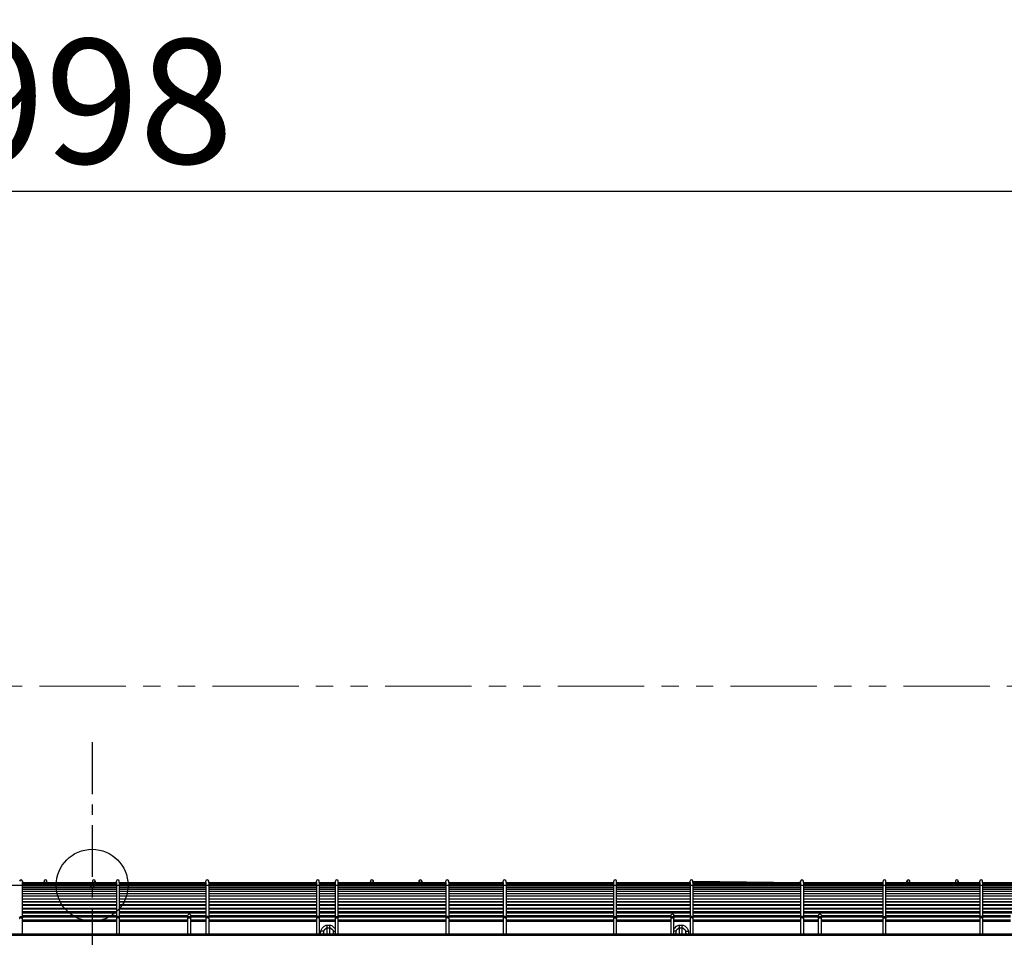
# Model space of a CAD drawing. Extents: x -806 to 1022, y -876 to 677.
# Drawn here: x -26 to 330, y -19 to 313 of the extents above; entities that cross this region are included whole.
import ezdxf

# ---------------------------------------------------------------- set-up
doc = ezdxf.new("R2010")
doc.units = 0
doc.header["$LTSCALE"] = 50
doc.header["$MEASUREMENT"] = 0
doc.header["$PDMODE"] = 3
doc.header["$PDSIZE"] = -2
doc.linetypes.add('CENTER', pattern=[0.6, 0.375, -0.075, 0.075, -0.075])
doc.linetypes.add('PHANTOM2', pattern=[1.25, 0.625, -0.125, 0.125, -0.125, 0.125, -0.125])
doc.layers.get('0').update_dxf_attribs({"linetype": 'CONTINUOUS'})
doc.layers.get('Defpoints').update_dxf_attribs({"linetype": 'CONTINUOUS'})
for name, color, linetype in [('ARRANGE', 1, 'CONTINUOUS'), ('BASIS', 6, 'CENTER'), ('DETAIL', 5, 'CONTINUOUS'), ('OUTLINE', 3, 'CONTINUOUS'), ('SIZE', 30, 'CONTINUOUS')]:
    doc.layers.add(name, color=color, linetype=linetype)
doc.layers.add('SERVICE_SPACE', color=2, linetype='PHANTOM2', lineweight=18)
doc.styles.get("Standard").update_dxf_attribs({"font": 'SIMPLEX.shx', "width": 0.8, "bigfont": 'BIGFONT.shx'})
doc.dimstyles.new('STANDARD2', dxfattribs={"dimtxt": 45, "dimasz": 10, "dimexe": 10, "dimexo": 10, "dimgap": 10, "dimtad": 1, "dimdsep": 46, "dimtxsty": 'STANDARD', "dimblk": 'ORIGIN', "dimcen": 0.09, "dimadec": 0, "dimazin": 0, "dimtfac": 1, "dimtmove": 0, "dimatfit": 3, "dimldrblk": 'OPEN30', "dimfxl": 1, "dimtolj": 1, "dimtzin": 0, "dimlwd": -1, "dimarcsym": 0})

# ---------------------------------------------------------------- blocks, each defined once
blk = doc.blocks.new('_ORIGIN')
at = {"color": 0, "linetype": 'ByBlock'}
blk.add_line((0, 0), (-1, 0), dxfattribs=at)
blk.add_circle((0, 0), 0.5, dxfattribs=at)
blk = doc.blocks.new('*D2')
at = {"layer": 'Defpoints', "color": 0, "transparency": 16777216}
for p in [(499, 251.21), (-499, -17.7), (499, -18.42)]:
    blk.add_point(p, dxfattribs=at)
at = {"layer": 'SIZE', "color": 0, "lineweight": -2, "transparency": 16777216}
for p, q in [((-499, -7.7), (-499, 261.21)), ((499, -8.42), (499, 261.21))]:
    blk.add_line(p, q, dxfattribs=at)
at = {"layer": 'SIZE', "color": 0, "transparency": 16777216}
blk.add_line((-489, 251.21), (489, 251.21), dxfattribs=at)
at = {"layer": 'SIZE', "color": 0, "transparency": 16777216, "xscale": 10, "yscale": 10, "zscale": 10, "rotation": 180}
blk.add_blockref('_ORIGIN', (-499, 251.21), dxfattribs=at)
at = {"layer": 'SIZE', "color": 0, "transparency": 16777216, "xscale": 10, "yscale": 10, "zscale": 10}
blk.add_blockref('_ORIGIN', (499, 251.21), dxfattribs=at)
at = {"layer": 'SIZE', "color": 0, "transparency": 16777216, "insert": (0, 283.71), "char_height": 45, "attachment_point": 5}
blk.add_mtext('\\A1;998', dxfattribs=at)
blk = doc.blocks.new('_Open30')
at = {"color": 0, "linetype": 'ByBlock', "lineweight": -2}
for p, q in [((-1, 0.268), (0, 0)), ((0, 0), (-1, -0.268)), ((0, 0), (-1, 0))]:
    blk.add_line(p, q, dxfattribs=at)

msp = doc.modelspace()

# ---------------------------------------------------------------- linework, layer by layer
at = {"layer": 'ARRANGE'}
msp.add_circle((0, 0), 13.001, dxfattribs=at)
msp.add_point((0, 0), dxfattribs=at)
at = {"layer": 'BASIS'}
for p, q in [((0, 51.768), (0, -374.141)), ((-500, 0), (500, 0))]:
    msp.add_line(p, q, dxfattribs=at)
at = {"layer": 'DETAIL'}
for p, q in [((-480, 0), (480, 0)), ((-25.22, 1.5), (-25.22, 1)), ((-25.22, -17.7), (-25.22, 1)), ((-25.22, 1), (-16.999, 1)), ((-25.22, 0.846), (8.78, 0.846)), ((-25.22, 0.558), (8.78, 0.558)), ((-25.22, 0.216), (8.78, 0.216)), ((-17.38, 1), (-17.38, 1.331)), ((-16.761, 1), (0.501, 1)), ((-16.38, 1), (-16.38, 1.331)), ((0.12, 1.424), (0.12, 1)), ((0.739, 1), (8.78, 1)), ((1.12, 1.424), (1.12, 1)), ((8.78, 1), (8.78, 1.5)), ((8.78, 1), (8.78, -17.7)), ((9.78, 1), (9.78, 1.5)), ((9.78, 1), (9.78, -17.7)), ((9.78, 1), (41.17, 1)), ((9.78, 0.846), (41.17, 0.846)), ((9.78, 0.558), (41.17, 0.558)), ((9.78, 0.216), (41.17, 0.216)), ((41.17, 1), (41.17, 1.5)), ((41.17, 1), (41.17, -17.7)), ((42.17, 1), (42.17, 1.5)), ((42.17, 1), (42.17, -17.7)), ((42.17, 1), (81.17, 1)), ((42.17, 0.846), (81.17, 0.846)), ((42.17, 0.558), (81.17, 0.558)), ((42.17, 0.216), (81.17, 0.216)), ((81.17, 1), (81.17, 1.5)), ((81.17, 1), (81.17, -17.7)), ((82.17, 1), (82.17, 1.5)), ((82.17, 1), (82.17, -17.7)), ((82.17, 1), (88, 1)), ((82.17, 0.846), (88, 0.846)), ((82.17, 0.558), (88, 0.558)), ((82.17, 0.216), (88, 0.216)), ((88, 1), (88, 1.5)), ((88, -17.7), (88, 1)), ((89, 1), (89, 1.5)), ((89, -17.7), (89, 1)), ((89, 1), (101.131, 1)), ((89, 0.846), (128, 0.846)), ((89, 0.558), (128, 0.558)), ((89, 0.216), (128, 0.216)), ((100.75, 1), (100.75, 1.331)), ((101.369, 1), (118.631, 1)), ((101.75, 1), (101.75, 1.331)), ((118.25, 1.424), (118.25, 1)), ((118.869, 1), (128, 1)), ((119.25, 1.424), (119.25, 1)), ((128, 1), (128, 1.5)), ((128, 1), (128, -17.7)), ((129, 1), (129, 1.5)), ((129, 1), (129, -17.7)), ((129, 1), (148.75, 1)), ((129, 0.846), (148.75, 0.846)), ((129, 0.558), (148.75, 0.558)), ((129, 0.216), (148.75, 0.216)), ((148.75, 1), (148.75, 1.5)), ((148.75, 1), (148.75, -17.7)), ((149.75, 1), (149.75, 1.5)), ((149.75, 1), (149.75, -17.7)), ((149.75, 1), (188.75, 1)), ((149.75, 0.846), (188.75, 0.846)), ((149.75, 0.558), (188.75, 0.558)), ((149.75, 0.216), (188.75, 0.216)), ((188.75, 1), (188.75, 1.5)), ((188.75, -17.7), (188.75, 1)), ((189.75, 1), (189.75, 1.5)), ((189.75, -17.7), (189.75, 1)), ((189.75, 1), (216.33, 1)), ((189.75, 0.846), (216.33, 0.846)), ((189.75, 0.558), (216.33, 0.558)), ((189.75, 0.216), (216.33, 0.216)), ((216.33, 1), (216.33, 1.5)), ((216.33, 1), (216.33, -17.7)), ((217.33, 1), (217.33, 1.5)), ((217.33, 1.5), (256.33, 1)), ((217.33, 1), (217.33, -17.7)), ((217.33, 1), (256.33, 1)), ((217.33, 0.846), (256.33, 0.846)), ((217.33, 0.558), (256.33, 0.558)), ((217.33, 0.216), (256.33, 0.216)), ((256.33, 1), (256.33, 1.5)), ((256.33, 1), (256.33, -17.7)), ((257.33, 1), (257.33, 1.5)), ((257.33, 1), (257.33, -17.7)), ((257.33, 1), (286.15, 1)), ((257.33, 0.846), (286.15, 0.846)), ((257.33, 0.558), (286.15, 0.558)), ((257.33, 0.216), (286.15, 0.216)), ((286.15, 1), (286.15, 1.5)), ((286.15, -17.7), (286.15, 1)), ((287.15, 1), (287.15, 1.5)), ((287.15, -17.7), (287.15, 1)), ((287.15, 1), (295.191, 1)), ((287.15, 0.846), (321.15, 0.846)), ((287.15, 0.558), (321.15, 0.558)), ((287.15, 0.216), (321.15, 0.216)), ((294.81, 1), (294.81, 1.331)), ((295.429, 1), (312.691, 1)), ((295.81, 1), (295.81, 1.331)), ((312.31, 1.424), (312.31, 1)), ((312.929, 1), (321.15, 1)), ((313.31, 1.424), (313.31, 1)), ((321.15, 1), (321.15, 1.5)), ((321.15, 1), (321.15, -17.7)), ((322.15, 1), (322.15, 1.5)), ((322.15, 1), (322.15, -17.7)), ((322.15, 1), (343.5, 1)), ((322.15, 0.846), (343.5, 0.846)), ((322.15, 0.558), (343.5, 0.558)), ((322.15, 0.216), (343.5, 0.216)), ((-25.22, -0.223), (8.78, -0.223)), ((-25.22, -0.76), (8.78, -0.76)), ((-25.22, -1.394), (8.78, -1.394)), ((-25.22, -2.125), (8.78, -2.125)), ((-25.22, -2.953), (8.78, -2.953)), ((9.78, -0.223), (41.17, -0.223)), ((9.78, -0.76), (41.17, -0.76)), ((9.78, -1.394), (41.17, -1.394)), ((9.78, -2.125), (41.17, -2.125)), ((9.78, -2.953), (41.17, -2.953)), ((42.17, -0.223), (81.17, -0.223)), ((42.17, -0.76), (81.17, -0.76)), ((42.17, -1.394), (81.17, -1.394)), ((42.17, -2.125), (81.17, -2.125)), ((42.17, -2.953), (81.17, -2.953)), ((82.17, -0.223), (88, -0.223)), ((82.17, -0.76), (88, -0.76)), ((82.17, -1.394), (88, -1.394)), ((82.17, -2.125), (88, -2.125)), ((82.17, -2.953), (88, -2.953)), ((89, -0.223), (128, -0.223)), ((89, -0.76), (128, -0.76)), ((89, -1.394), (128, -1.394)), ((89, -2.125), (128, -2.125)), ((89, -2.953), (128, -2.953)), ((129, -0.223), (148.75, -0.223)), ((129, -0.76), (148.75, -0.76)), ((129, -1.394), (148.75, -1.394)), ((129, -2.125), (148.75, -2.125)), ((129, -2.953), (148.75, -2.953)), ((149.75, -0.223), (188.75, -0.223)), ((149.75, -0.76), (188.75, -0.76)), ((149.75, -1.394), (188.75, -1.394)), ((149.75, -2.125), (188.75, -2.125)), ((149.75, -2.953), (188.75, -2.953)), ((189.75, -0.223), (216.33, -0.223)), ((189.75, -0.76), (216.33, -0.76)), ((189.75, -1.394), (216.33, -1.394)), ((189.75, -2.125), (216.33, -2.125)), ((189.75, -2.953), (216.33, -2.953)), ((217.33, -0.223), (256.33, -0.223)), ((217.33, -0.76), (256.33, -0.76)), ((217.33, -1.394), (256.33, -1.394)), ((217.33, -2.125), (256.33, -2.125)), ((217.33, -2.953), (256.33, -2.953)), ((257.33, -0.223), (286.15, -0.223)), ((257.33, -0.76), (286.15, -0.76)), ((257.33, -1.394), (286.15, -1.394)), ((257.33, -2.125), (286.15, -2.125)), ((257.33, -2.953), (286.15, -2.953)), ((287.15, -0.223), (321.15, -0.223)), ((287.15, -0.76), (321.15, -0.76)), ((287.15, -1.394), (321.15, -1.394)), ((287.15, -2.125), (321.15, -2.125)), ((287.15, -2.953), (321.15, -2.953)), ((322.15, -0.223), (343.5, -0.223)), ((322.15, -0.76), (343.5, -0.76)), ((322.15, -1.394), (343.5, -1.394)), ((322.15, -2.125), (343.5, -2.125)), ((322.15, -2.953), (343.5, -2.953)), ((-25.22, -3.878), (8.78, -3.878)), ((-25.22, -4.878), (8.78, -4.878)), ((-25.22, -4.9), (8.78, -4.9)), ((-25.22, -5.9), (8.78, -5.9)), ((-25.22, -6.019), (8.78, -6.019)), ((-25.22, -7.019), (8.78, -7.019)), ((9.78, -3.878), (41.17, -3.878)), ((9.78, -4.878), (41.17, -4.878)), ((9.78, -4.9), (41.17, -4.9)), ((9.78, -5.9), (41.17, -5.9)), ((9.78, -6.019), (41.17, -6.019)), ((9.78, -7.019), (41.17, -7.019)), ((42.17, -3.878), (81.17, -3.878)), ((42.17, -4.878), (81.17, -4.878)), ((42.17, -4.9), (81.17, -4.9)), ((42.17, -5.9), (81.17, -5.9)), ((42.17, -6.019), (81.17, -6.019)), ((42.17, -7.019), (81.17, -7.019)), ((82.17, -3.878), (88, -3.878)), ((82.17, -4.878), (88, -4.878)), ((82.17, -4.9), (88, -4.9)), ((82.17, -5.9), (88, -5.9)), ((82.17, -6.019), (88, -6.019)), ((82.17, -7.019), (88, -7.019)), ((82.717, -7.234), (82.736, -7.019)), ((83.816, -6.019), (83.69, -5.901)), ((83.713, -7.234), (83.732, -7.019)), ((83.781, -7.227), (83.781, -7.012)), ((83.781, -7.234), (83.781, -7.019)), ((83.942, -7.234), (83.942, -7.012)), ((84.043, -6.019), (84.171, -5.9)), ((84.989, -5.9), (84.989, -6.019)), ((84.989, -7.019), (84.989, -7.234)), ((86.011, -6.019), (86.011, -5.9)), ((86.011, -7.234), (86.011, -7.019)), ((86.829, -5.9), (86.957, -6.019)), ((87.058, -7.014), (87.058, -7.233)), ((87.184, -6.019), (87.31, -5.901)), ((87.219, -7.019), (87.219, -7.234)), ((87.268, -7.019), (87.287, -7.234)), ((89, -3.878), (128, -3.878)), ((89, -4.878), (128, -4.878)), ((89, -4.9), (128, -4.9)), ((89, -5.9), (128, -5.9)), ((89, -6.019), (128, -6.019)), ((89, -7.019), (128, -7.019)), ((129, -3.878), (148.75, -3.878)), ((129, -4.878), (148.75, -4.878)), ((129, -4.9), (148.75, -4.9)), ((129, -5.9), (148.75, -5.9)), ((129, -6.019), (148.75, -6.019)), ((129, -7.019), (148.75, -7.019)), ((149.75, -3.878), (188.75, -3.878)), ((149.75, -4.878), (188.75, -4.878)), ((149.75, -4.9), (188.75, -4.9)), ((149.75, -5.9), (188.75, -5.9)), ((149.75, -6.019), (188.75, -6.019)), ((149.75, -7.019), (188.75, -7.019)), ((189.75, -3.878), (216.33, -3.878)), ((189.75, -4.878), (216.33, -4.878)), ((189.75, -4.9), (216.33, -4.9)), ((189.75, -5.9), (216.33, -5.9)), ((189.75, -6.019), (216.33, -6.019)), ((189.75, -7.019), (216.33, -7.019)), ((210.217, -7.234), (210.236, -7.019)), ((211.316, -6.019), (211.19, -5.901)), ((211.213, -7.234), (211.232, -7.019)), ((211.281, -7.227), (211.281, -7.012)), ((211.281, -7.234), (211.281, -7.019)), ((211.442, -7.234), (211.442, -7.012)), ((211.543, -6.019), (211.671, -5.9)), ((212.489, -5.9), (212.489, -6.019)), ((212.489, -7.019), (212.489, -7.234)), ((213.511, -6.019), (213.511, -5.9)), ((213.511, -7.234), (213.511, -7.019)), ((214.329, -5.9), (214.457, -6.019)), ((214.558, -7.014), (214.558, -7.233)), ((214.684, -6.019), (214.81, -5.901)), ((214.719, -7.019), (214.719, -7.234)), ((214.768, -7.019), (214.787, -7.234)), ((215.764, -7.019), (215.783, -7.234)), ((217.33, -3.878), (256.33, -3.878)), ((217.33, -4.878), (256.33, -4.878)), ((217.33, -4.9), (256.33, -4.9)), ((217.33, -5.9), (256.33, -5.9)), ((217.33, -6.019), (256.33, -6.019)), ((217.33, -7.019), (256.33, -7.019)), ((257.33, -3.878), (286.15, -3.878)), ((257.33, -4.878), (286.15, -4.878)), ((257.33, -4.9), (286.15, -4.9)), ((257.33, -5.9), (286.15, -5.9)), ((257.33, -6.019), (286.15, -6.019)), ((257.33, -7.019), (286.15, -7.019)), ((287.15, -3.878), (321.15, -3.878)), ((287.15, -4.878), (321.15, -4.878)), ((287.15, -4.9), (321.15, -4.9)), ((287.15, -5.9), (321.15, -5.9)), ((287.15, -6.019), (321.15, -6.019)), ((287.15, -7.019), (321.15, -7.019)), ((322.15, -3.878), (343.5, -3.878)), ((322.15, -4.878), (343.5, -4.878)), ((322.15, -4.9), (343.5, -4.9)), ((322.15, -5.9), (343.5, -5.9)), ((322.15, -6.019), (343.5, -6.019)), ((322.15, -7.019), (343.5, -7.019)), ((-25.22, -7.234), (8.78, -7.234)), ((-25.22, -8.234), (8.78, -8.234)), ((-25.22, -8.545), (8.78, -8.545)), ((-25.22, -9.545), (8.78, -9.545)), ((-25.22, -9.952), (8.78, -9.952)), ((9.78, -7.234), (41.17, -7.234)), ((9.78, -8.234), (41.17, -8.234)), ((9.78, -8.545), (41.17, -8.545)), ((9.78, -9.545), (41.17, -9.545)), ((9.78, -9.952), (41.17, -9.952)), ((42.17, -7.234), (81.17, -7.234)), ((42.17, -8.234), (81.17, -8.234)), ((42.17, -8.545), (81.17, -8.545)), ((42.17, -9.545), (81.17, -9.545)), ((42.17, -9.952), (81.17, -9.952)), ((82.17, -7.234), (88, -7.234)), ((82.17, -8.234), (88, -8.234)), ((82.17, -8.545), (88, -8.545)), ((82.17, -9.545), (88, -9.545)), ((82.17, -9.952), (88, -9.952)), ((83.727, -9.952), (83.978, -9.717)), ((84.99, -9.952), (84.99, -9.545)), ((86.01, -9.952), (86.01, -9.545)), ((87.022, -9.717), (87.273, -9.952)), ((89, -7.234), (128, -7.234)), ((89, -8.234), (128, -8.234)), ((89, -8.545), (128, -8.545)), ((89, -9.545), (128, -9.545)), ((89, -9.952), (128, -9.952)), ((129, -7.234), (148.75, -7.234)), ((129, -8.234), (148.75, -8.234)), ((129, -8.545), (148.75, -8.545)), ((129, -9.545), (148.75, -9.545)), ((129, -9.952), (148.75, -9.952)), ((149.75, -7.234), (188.75, -7.234)), ((149.75, -8.234), (188.75, -8.234)), ((149.75, -8.545), (188.75, -8.545)), ((149.75, -9.545), (188.75, -9.545)), ((149.75, -9.952), (188.75, -9.952)), ((189.75, -7.234), (216.33, -7.234)), ((189.75, -8.234), (216.33, -8.234)), ((189.75, -8.545), (216.33, -8.545)), ((189.75, -9.545), (216.33, -9.545)), ((189.75, -9.952), (216.33, -9.952)), ((211.227, -9.952), (211.478, -9.717)), ((212.49, -9.952), (212.49, -9.545)), ((213.51, -9.952), (213.51, -9.545)), ((214.522, -9.717), (214.773, -9.952)), ((217.33, -7.234), (256.33, -7.234)), ((217.33, -8.234), (256.33, -8.234)), ((217.33, -8.545), (256.33, -8.545)), ((217.33, -9.545), (256.33, -9.545)), ((217.33, -9.952), (256.33, -9.952)), ((257.33, -7.234), (286.15, -7.234)), ((257.33, -8.234), (286.15, -8.234)), ((257.33, -8.545), (286.15, -8.545)), ((257.33, -9.545), (286.15, -9.545)), ((257.33, -9.952), (286.15, -9.952)), ((287.15, -7.234), (321.15, -7.234)), ((287.15, -8.234), (321.15, -8.234)), ((287.15, -8.545), (321.15, -8.545)), ((287.15, -9.545), (321.15, -9.545)), ((287.15, -9.952), (321.15, -9.952)), ((322.15, -7.234), (343.5, -7.234)), ((322.15, -8.234), (343.5, -8.234)), ((322.15, -8.545), (343.5, -8.545)), ((322.15, -9.545), (343.5, -9.545)), ((322.15, -9.952), (343.5, -9.952)), ((-25.22, -10.952), (8.78, -10.952)), ((-25.22, -11.456), (8.78, -11.456)), ((-25.22, -12.456), (8.78, -12.456)), ((8.78, -12.884), (-25.22, -12.884)), ((8.78, -12.893), (-25.22, -12.893)), ((-25.22, -13.036), (8.78, -13.036)), ((9.78, -10.952), (34.67, -10.952)), ((9.78, -11.456), (34.67, -11.456)), ((9.78, -12.456), (34.67, -12.456)), ((34.67, -12.884), (9.78, -12.884)), ((34.67, -12.893), (9.78, -12.893)), ((9.78, -13.036), (34.67, -13.036)), ((34.67, -17.7), (34.67, -10.882)), ((35.67, -17.7), (35.67, -10.882)), ((35.67, -10.952), (41.17, -10.952)), ((35.67, -11.456), (41.17, -11.456)), ((35.67, -12.456), (41.17, -12.456)), ((41.17, -12.884), (35.67, -12.884)), ((41.17, -12.893), (35.67, -12.893)), ((35.67, -13.036), (41.17, -13.036)), ((42.17, -10.952), (81.17, -10.952)), ((42.17, -11.456), (81.17, -11.456)), ((42.17, -12.456), (81.17, -12.456)), ((81.17, -12.884), (42.17, -12.884)), ((81.17, -12.893), (42.17, -12.893)), ((42.17, -13.036), (81.17, -13.036)), ((82.17, -10.952), (88, -10.952)), ((82.17, -11.456), (88, -11.456)), ((82.17, -12.456), (88, -12.456)), ((88, -12.884), (82.17, -12.884)), ((88, -12.893), (82.17, -12.893)), ((82.17, -13.036), (88, -13.036)), ((82.657, -12.884), (82.694, -12.456)), ((82.78, -11.456), (82.787, -11.381)), ((82.78, -11.456), (82.787, -11.381)), ((83.653, -12.884), (83.69, -12.456)), ((83.776, -11.456), (83.783, -11.381)), ((83.783, -11.456), (83.783, -11.381)), ((83.783, -12.884), (83.783, -12.452)), ((83.943, -11.025), (84.021, -10.952)), ((83.944, -11.456), (83.943, -11.025)), ((83.944, -12.884), (83.944, -12.456)), ((84.991, -10.952), (84.991, -11.456)), ((84.991, -12.456), (84.991, -12.884)), ((86.009, -11.456), (86.009, -10.952)), ((86.009, -12.884), (86.009, -12.456)), ((86.979, -10.952), (87.057, -11.025)), ((87.057, -11.025), (87.056, -11.456)), ((87.056, -12.454), (87.056, -12.884)), ((87.217, -11.381), (87.224, -11.456)), ((87.217, -11.381), (87.217, -11.456)), ((87.217, -12.455), (87.217, -12.882)), ((87.217, -12.456), (87.217, -12.884)), ((87.31, -12.456), (87.347, -12.884)), ((89, -10.952), (128, -10.952)), ((89, -11.456), (128, -11.456)), ((89, -12.456), (128, -12.456)), ((128, -12.884), (89, -12.884)), ((128, -12.893), (89, -12.893)), ((89, -13.036), (128, -13.036)), ((129, -10.952), (148.75, -10.952)), ((129, -11.456), (148.75, -11.456)), ((129, -12.456), (148.75, -12.456)), ((148.75, -12.884), (129, -12.884)), ((148.75, -12.893), (129, -12.893)), ((129, -13.036), (148.75, -13.036)), ((149.75, -10.952), (188.75, -10.952)), ((149.75, -11.456), (188.75, -11.456)), ((149.75, -12.456), (188.75, -12.456)), ((188.75, -12.884), (149.75, -12.884)), ((188.75, -12.893), (149.75, -12.893)), ((149.75, -13.036), (188.75, -13.036)), ((189.75, -10.952), (209.5, -10.952)), ((189.75, -11.456), (209.5, -11.456)), ((189.75, -12.456), (209.5, -12.456)), ((209.5, -12.884), (189.75, -12.884)), ((209.5, -12.893), (189.75, -12.893)), ((189.75, -13.036), (209.5, -13.036)), ((209.5, -17.7), (209.5, -10.882)), ((210.5, -17.7), (210.5, -10.882)), ((210.5, -10.952), (216.33, -10.952)), ((210.5, -11.456), (216.33, -11.456)), ((210.5, -12.456), (216.33, -12.456)), ((216.33, -12.884), (210.5, -12.884)), ((216.33, -12.893), (210.5, -12.893)), ((210.5, -13.036), (216.33, -13.036)), ((211.153, -12.884), (211.19, -12.456)), ((211.276, -11.456), (211.283, -11.381)), ((211.283, -11.456), (211.283, -11.381)), ((211.283, -12.884), (211.283, -12.452)), ((211.443, -11.025), (211.521, -10.952)), ((212.491, -10.952), (212.491, -11.456)), ((212.491, -12.456), (212.491, -12.884)), ((213.509, -11.456), (213.509, -10.952)), ((213.509, -12.884), (213.509, -12.456)), ((214.479, -10.952), (214.557, -11.025)), ((214.717, -11.381), (214.717, -11.456)), ((214.717, -11.381), (214.724, -11.456)), ((214.717, -12.455), (214.717, -12.882)), ((214.717, -12.456), (214.717, -12.884)), ((214.81, -12.456), (214.847, -12.884)), ((215.713, -11.381), (215.72, -11.456)), ((215.806, -12.456), (215.843, -12.884)), ((217.33, -10.952), (256.33, -10.952)), ((217.33, -11.456), (256.33, -11.456)), ((217.33, -12.456), (256.33, -12.456)), ((256.33, -12.884), (217.33, -12.884)), ((256.33, -12.893), (217.33, -12.893)), ((217.33, -13.036), (256.33, -13.036)), ((257.33, -10.952), (262.83, -10.952)), ((257.33, -11.456), (262.83, -11.456)), ((257.33, -12.456), (262.83, -12.456)), ((262.83, -12.884), (257.33, -12.884)), ((262.83, -12.893), (257.33, -12.893)), ((257.33, -13.036), (262.83, -13.036)), ((262.83, -17.7), (262.83, -10.882)), ((263.83, -17.7), (263.83, -10.882)), ((263.83, -10.952), (286.15, -10.952)), ((263.83, -11.456), (286.15, -11.456)), ((263.83, -12.456), (286.15, -12.456)), ((286.15, -12.884), (263.83, -12.884)), ((286.15, -12.893), (263.83, -12.893)), ((263.83, -13.036), (286.15, -13.036)), ((287.15, -10.952), (321.15, -10.952)), ((287.15, -11.456), (321.15, -11.456)), ((287.15, -12.456), (321.15, -12.456)), ((321.15, -12.884), (287.15, -12.884)), ((321.15, -12.893), (287.15, -12.893)), ((287.15, -13.036), (321.15, -13.036)), ((322.15, -10.952), (332.3, -10.952)), ((322.15, -11.456), (332.3, -11.456)), ((322.15, -12.456), (332.3, -12.456)), ((332.3, -12.884), (322.15, -12.884)), ((332.3, -12.893), (322.15, -12.893)), ((322.15, -13.036), (332.3, -13.036)), ((453.698, -17.7), (-31.555, -17.7)), ((82.689, -17.7), (82.789, -16.545)), ((83.27, -15.537), (83.98, -14.864)), ((83.686, -17.7), (83.785, -16.545)), ((83.785, -17.7), (83.785, -16.545)), ((83.785, -17.698), (83.785, -16.545)), ((83.945, -16.174), (84.655, -15.502)), ((84.993, -17.7), (84.992, -14.457)), ((84.992, -14.457), (86.008, -14.457)), ((84.992, -15.352), (86.008, -15.352)), ((86.007, -17.7), (86.008, -14.457)), ((86.345, -15.502), (87.055, -16.174)), ((87.02, -14.864), (87.73, -15.537)), ((87.215, -16.545), (87.314, -17.7)), ((87.215, -16.545), (87.215, -17.7)), ((210.77, -15.537), (211.48, -14.864)), ((211.186, -17.7), (211.285, -16.545)), ((211.285, -17.7), (211.285, -16.545)), ((211.285, -17.698), (211.285, -16.545)), ((211.445, -16.174), (212.155, -15.502)), ((212.493, -17.7), (212.492, -14.457)), ((212.492, -14.457), (213.508, -14.457)), ((212.492, -15.352), (213.508, -15.352)), ((213.507, -17.7), (213.508, -14.457)), ((213.845, -15.502), (214.555, -16.174)), ((214.52, -14.864), (215.23, -15.537)), ((214.715, -16.545), (214.715, -17.7)), ((214.715, -16.545), (214.814, -17.7)), ((215.711, -16.545), (215.811, -17.7)), ((483.947, -17.962), (-483.947, -17.962)), ((480.98, -18.224), (-480.98, -18.224))]:
    msp.add_line(p, q, dxfattribs=at)
for centre, radius, start, end in [((-25.72, 1.5), 0.5, 0, 180), ((-16.88, 1.5), 0.5, 0, 180), ((-16.88, 1.482), 0.5, 284.8774, 255.1226), ((-16.88, 1.485), 0.503, 255.16162, 269.95569), ((-16.88, 1.485), 0.503, 270.04431, 284.83838), ((0.62, 1.5), 0.5, 0, 180), ((0.62, 1.482), 0.5, 284.8774, 255.1226), ((0.62, 1.485), 0.503, 255.16162, 269.95569), ((0.62, 1.485), 0.503, 270.04431, 284.83838), ((9.28, 1.5), 0.5, 0, 180), ((41.67, 1.5), 0.5, 0, 180), ((81.67, 1.5), 0.5, 0, 180), ((88.5, 1.5), 0.5, 0, 180), ((101.25, 1.5), 0.5, 0, 180), ((101.25, 1.482), 0.5, 284.8774, 255.1226), ((101.25, 1.485), 0.503, 255.16162, 269.95569), ((101.25, 1.485), 0.503, 270.04431, 284.83838), ((118.75, 1.5), 0.5, 0, 180), ((118.75, 1.482), 0.5, 284.8774, 255.1226), ((118.75, 1.485), 0.503, 255.16162, 269.95569), ((118.75, 1.485), 0.503, 270.04431, 284.83838), ((128.5, 1.5), 0.5, 0, 180), ((149.25, 1.5), 0.5, 0, 180), ((189.25, 1.5), 0.5, 0, 180), ((216.83, 1.5), 0.5, 0, 180), ((256.83, 1.5), 0.5, 0, 180), ((286.65, 1.5), 0.5, 0, 180), ((295.31, 1.5), 0.5, 0, 180), ((295.31, 1.482), 0.5, 284.8774, 255.1226), ((295.31, 1.485), 0.503, 255.16162, 269.95569), ((295.31, 1.485), 0.503, 270.04431, 284.83838), ((312.81, 1.5), 0.5, 0, 180), ((312.81, 1.482), 0.5, 284.8774, 255.1226), ((312.81, 1.485), 0.503, 255.16162, 269.95569), ((312.81, 1.485), 0.503, 270.04431, 284.83838), ((321.65, 1.5), 0.5, 0, 180), ((84.31, -6.585), 1.531, 153.43014, 158.29728), ((211.81, -6.585), 1.531, 153.43005, 158.2972), ((214.191, -6.584), 1.53, 21.71027, 26.56474), ((85.009, -10.816), 1.507, 122.43348, 133.17043), ((85.991, -10.816), 1.507, 46.82979, 57.57851), ((212.509, -10.816), 1.507, 122.43348, 133.17043), ((213.491, -10.816), 1.507, 46.82977, 57.57849), ((84.357, -11.517), 1.576, 158.99676, 175.03943), ((214.143, -11.517), 1.577, 4.96139, 21.01436), ((86.661, -16.661), 1.551, 30.32167, 46.45657), ((211.839, -16.661), 1.551, 133.54485, 149.73365)]:
    msp.add_arc(centre, radius, start, end, dxfattribs=at)
for points, knots in [([(34.67, -10.882), (34.67, -10.756), (34.779, -10.493), (35.043, -10.39), (35.17, -10.39)], [0, 0, 0, 0, 0.4970277, 1, 1, 1, 1]), ([(35.17, -10.39), (35.297, -10.39), (35.561, -10.493), (35.67, -10.756), (35.67, -10.882)], [0, 0, 0, 0, 0.5029723, 1, 1, 1, 1]), ([(209.5, -10.882), (209.5, -10.756), (209.609, -10.493), (209.873, -10.39), (210, -10.39)], [0, 0, 0, 0, 0.4970277, 1, 1, 1, 1]), ([(210, -10.39), (210.127, -10.39), (210.391, -10.493), (210.5, -10.756), (210.5, -10.882)], [0, 0, 0, 0, 0.5029723, 1, 1, 1, 1]), ([(262.83, -10.882), (262.83, -10.756), (262.939, -10.493), (263.203, -10.39), (263.33, -10.39)], [0, 0, 0, 0, 0.4970277, 1, 1, 1, 1]), ([(263.33, -10.39), (263.457, -10.39), (263.721, -10.493), (263.83, -10.756), (263.83, -10.882)], [0, 0, 0, 0, 0.5029723, 1, 1, 1, 1]), ([(-26.22, -11.782), (-26.22, -11.657), (-26.111, -11.394), (-25.847, -11.291), (-25.72, -11.291)], [0, 0, 0, 0, 0.4967242, 1, 1, 1, 1]), ([(-26.182, -11.96), (-26.162, -11.928), (-26.042, -11.798), (-25.855, -11.752), (-25.72, -11.752)], [0, 0, 0, 0, 0.2186912, 1, 1, 1, 1]), ([(-25.72, -11.291), (-25.593, -11.291), (-25.329, -11.394), (-25.22, -11.657), (-25.22, -11.782)], [0, 0, 0, 0, 0.5032758, 1, 1, 1, 1]), ([(-25.72, -11.752), (-25.598, -11.752), (-25.374, -11.793), (-25.22, -11.996), (-25.22, -12.089)], [0, 0, 0, 0, 0.5674444, 1, 1, 1, 1]), ([(9.28, -11.291), (9.153, -11.291), (8.889, -11.394), (8.78, -11.657), (8.78, -11.782)], [0, 0, 0, 0, 0.5032759, 1, 1, 1, 1]), ([(9.28, -11.752), (9.231, -11.752), (9.062, -11.767), (8.883, -11.854), (8.818, -11.96)], [0, 0, 0, 0, 0.2820719, 1, 1, 1, 1]), ([(9.78, -11.782), (9.78, -11.657), (9.671, -11.394), (9.407, -11.291), (9.28, -11.291)], [0, 0, 0, 0, 0.4967241, 1, 1, 1, 1]), ([(9.78, -12.089), (9.78, -11.996), (9.626, -11.793), (9.402, -11.752), (9.28, -11.752)], [0, 0, 0, 0, 0.4325557, 1, 1, 1, 1]), ([(34.67, -11.782), (34.67, -11.657), (34.779, -11.394), (35.043, -11.291), (35.17, -11.291)], [0, 0, 0, 0, 0.4967242, 1, 1, 1, 1]), ([(34.708, -11.96), (34.728, -11.928), (34.848, -11.798), (35.035, -11.752), (35.17, -11.752)], [0, 0, 0, 0, 0.2186912, 1, 1, 1, 1]), ([(35.17, -11.291), (35.297, -11.291), (35.561, -11.394), (35.67, -11.657), (35.67, -11.782)], [0, 0, 0, 0, 0.5032758, 1, 1, 1, 1]), ([(35.17, -11.752), (35.292, -11.752), (35.516, -11.793), (35.67, -11.996), (35.67, -12.089)], [0, 0, 0, 0, 0.5674444, 1, 1, 1, 1]), ([(41.67, -11.291), (41.543, -11.291), (41.279, -11.394), (41.17, -11.657), (41.17, -11.782)], [0, 0, 0, 0, 0.5032759, 1, 1, 1, 1]), ([(41.67, -11.752), (41.621, -11.752), (41.452, -11.767), (41.273, -11.854), (41.208, -11.96)], [0, 0, 0, 0, 0.2820719, 1, 1, 1, 1]), ([(42.17, -11.782), (42.17, -11.657), (42.061, -11.394), (41.797, -11.291), (41.67, -11.291)], [0, 0, 0, 0, 0.4967241, 1, 1, 1, 1]), ([(42.17, -12.089), (42.17, -11.996), (42.016, -11.793), (41.792, -11.752), (41.67, -11.752)], [0, 0, 0, 0, 0.4325557, 1, 1, 1, 1]), ([(81.67, -11.291), (81.543, -11.291), (81.279, -11.394), (81.17, -11.657), (81.17, -11.782)], [0, 0, 0, 0, 0.5032759, 1, 1, 1, 1]), ([(81.67, -11.752), (81.621, -11.752), (81.452, -11.767), (81.273, -11.854), (81.208, -11.96)], [0, 0, 0, 0, 0.2820719, 1, 1, 1, 1]), ([(82.17, -11.782), (82.17, -11.657), (82.061, -11.394), (81.797, -11.291), (81.67, -11.291)], [0, 0, 0, 0, 0.4967241, 1, 1, 1, 1]), ([(82.17, -12.089), (82.17, -11.996), (82.016, -11.793), (81.792, -11.752), (81.67, -11.752)], [0, 0, 0, 0, 0.4325557, 1, 1, 1, 1]), ([(83.783, -11.381), (83.781, -11.39), (83.747, -11.401), (83.654, -11.415), (83.447, -11.418), (83.145, -11.408), (82.912, -11.392), (82.787, -11.381)], [0, 0, 0, 0, 0.0269623, 0.0868652, 0.3037389, 0.6236534, 1, 1, 1, 1]), ([(83.943, -11.025), (83.938, -11.023), (83.902, -11.003), (83.872, -10.976), (83.845, -10.953)], [0, 0, 0, 0, 0.1379138, 1, 1, 1, 1]), ([(87.057, -11.025), (87.062, -11.023), (87.098, -11.003), (87.128, -10.976), (87.155, -10.953)], [0, 0, 0, 0, 0.1379143, 1, 1, 1, 1]), ([(87.217, -11.381), (87.222, -11.402), (87.327, -11.405), (87.463, -11.421), (87.716, -11.412), (87.898, -11.404), (88, -11.397)], [0, 0, 0, 0, 0.0836293, 0.2931522, 0.6099407, 1, 1, 1, 1]), ([(88, -11.782), (88, -11.657), (88.109, -11.394), (88.373, -11.291), (88.5, -11.291)], [0, 0, 0, 0, 0.4967242, 1, 1, 1, 1]), ([(88.038, -11.96), (88.058, -11.928), (88.178, -11.798), (88.365, -11.752), (88.5, -11.752)], [0, 0, 0, 0, 0.2186912, 1, 1, 1, 1]), ([(88.5, -11.291), (88.627, -11.291), (88.891, -11.394), (89, -11.657), (89, -11.782)], [0, 0, 0, 0, 0.5032758, 1, 1, 1, 1]), ([(88.5, -11.752), (88.622, -11.752), (88.846, -11.793), (89, -11.996), (89, -12.089)], [0, 0, 0, 0, 0.5674444, 1, 1, 1, 1]), ([(128.5, -11.291), (128.373, -11.291), (128.109, -11.394), (128, -11.657), (128, -11.782)], [0, 0, 0, 0, 0.5032759, 1, 1, 1, 1]), ([(128.5, -11.752), (128.451, -11.752), (128.282, -11.767), (128.103, -11.854), (128.038, -11.96)], [0, 0, 0, 0, 0.2820719, 1, 1, 1, 1]), ([(129, -11.782), (129, -11.657), (128.891, -11.394), (128.627, -11.291), (128.5, -11.291)], [0, 0, 0, 0, 0.4967241, 1, 1, 1, 1]), ([(129, -12.089), (129, -11.996), (128.846, -11.793), (128.622, -11.752), (128.5, -11.752)], [0, 0, 0, 0, 0.4325557, 1, 1, 1, 1]), ([(149.25, -11.289), (149.123, -11.289), (148.859, -11.392), (148.75, -11.655), (148.75, -11.78)], [0, 0, 0, 0, 0.5031054, 1, 1, 1, 1]), ([(149.25, -11.752), (149.201, -11.752), (149.032, -11.767), (148.853, -11.854), (148.788, -11.96)], [0, 0, 0, 0, 0.2820719, 1, 1, 1, 1]), ([(149.75, -11.78), (149.75, -11.655), (149.641, -11.392), (149.377, -11.289), (149.25, -11.289)], [0, 0, 0, 0, 0.4968946, 1, 1, 1, 1]), ([(149.75, -12.089), (149.75, -11.996), (149.596, -11.793), (149.372, -11.752), (149.25, -11.752)], [0, 0, 0, 0, 0.4325557, 1, 1, 1, 1]), ([(188.75, -11.78), (188.75, -11.655), (188.859, -11.392), (189.123, -11.289), (189.25, -11.289)], [0, 0, 0, 0, 0.4968946, 1, 1, 1, 1]), ([(188.788, -11.96), (188.808, -11.928), (188.928, -11.798), (189.115, -11.752), (189.25, -11.752)], [0, 0, 0, 0, 0.2186912, 1, 1, 1, 1]), ([(189.25, -11.289), (189.377, -11.289), (189.641, -11.392), (189.75, -11.655), (189.75, -11.78)], [0, 0, 0, 0, 0.5031054, 1, 1, 1, 1]), ([(189.25, -11.752), (189.372, -11.752), (189.596, -11.793), (189.75, -11.996), (189.75, -12.089)], [0, 0, 0, 0, 0.5674444, 1, 1, 1, 1]), ([(209.5, -11.782), (209.5, -11.657), (209.609, -11.394), (209.873, -11.291), (210, -11.291)], [0, 0, 0, 0, 0.4967242, 1, 1, 1, 1]), ([(209.538, -11.96), (209.558, -11.928), (209.678, -11.798), (209.865, -11.752), (210, -11.752)], [0, 0, 0, 0, 0.2186912, 1, 1, 1, 1]), ([(210, -11.291), (210.127, -11.291), (210.391, -11.394), (210.5, -11.657), (210.5, -11.782)], [0, 0, 0, 0, 0.5032758, 1, 1, 1, 1]), ([(210, -11.752), (210.122, -11.752), (210.346, -11.793), (210.5, -11.996), (210.5, -12.089)], [0, 0, 0, 0, 0.5674444, 1, 1, 1, 1]), ([(211.283, -11.381), (211.278, -11.402), (211.173, -11.405), (211.037, -11.421), (210.784, -11.412), (210.602, -11.404), (210.5, -11.397)], [0, 0, 0, 0, 0.0836293, 0.2931522, 0.6099407, 1, 1, 1, 1]), ([(214.717, -11.381), (214.719, -11.39), (214.753, -11.401), (214.846, -11.415), (215.053, -11.418), (215.355, -11.408), (215.588, -11.392), (215.713, -11.381)], [0, 0, 0, 0, 0.0269623, 0.0868652, 0.3037389, 0.6236534, 1, 1, 1, 1]), ([(216.83, -11.289), (216.703, -11.289), (216.439, -11.392), (216.33, -11.655), (216.33, -11.78)], [0, 0, 0, 0, 0.5031054, 1, 1, 1, 1]), ([(216.83, -11.752), (216.781, -11.752), (216.612, -11.767), (216.433, -11.854), (216.368, -11.96)], [0, 0, 0, 0, 0.2820719, 1, 1, 1, 1]), ([(217.33, -11.78), (217.33, -11.655), (217.221, -11.392), (216.957, -11.289), (216.83, -11.289)], [0, 0, 0, 0, 0.4968946, 1, 1, 1, 1]), ([(217.33, -12.089), (217.33, -11.996), (217.176, -11.793), (216.952, -11.752), (216.83, -11.752)], [0, 0, 0, 0, 0.4325557, 1, 1, 1, 1]), ([(256.83, -11.289), (256.703, -11.289), (256.439, -11.392), (256.33, -11.655), (256.33, -11.78)], [0, 0, 0, 0, 0.5031054, 1, 1, 1, 1]), ([(256.83, -11.752), (256.781, -11.752), (256.612, -11.767), (256.433, -11.854), (256.368, -11.96)], [0, 0, 0, 0, 0.2820719, 1, 1, 1, 1]), ([(257.33, -11.78), (257.33, -11.655), (257.221, -11.392), (256.957, -11.289), (256.83, -11.289)], [0, 0, 0, 0, 0.4968946, 1, 1, 1, 1]), ([(257.33, -12.089), (257.33, -11.996), (257.176, -11.793), (256.952, -11.752), (256.83, -11.752)], [0, 0, 0, 0, 0.4325557, 1, 1, 1, 1]), ([(262.83, -11.782), (262.83, -11.657), (262.939, -11.394), (263.203, -11.291), (263.33, -11.291)], [0, 0, 0, 0, 0.4967242, 1, 1, 1, 1]), ([(262.868, -11.96), (262.888, -11.928), (263.008, -11.798), (263.195, -11.752), (263.33, -11.752)], [0, 0, 0, 0, 0.2186912, 1, 1, 1, 1]), ([(263.33, -11.291), (263.457, -11.291), (263.721, -11.394), (263.83, -11.657), (263.83, -11.782)], [0, 0, 0, 0, 0.5032758, 1, 1, 1, 1]), ([(263.33, -11.752), (263.452, -11.752), (263.676, -11.793), (263.83, -11.996), (263.83, -12.089)], [0, 0, 0, 0, 0.5674444, 1, 1, 1, 1]), ([(286.15, -11.782), (286.15, -11.657), (286.259, -11.394), (286.523, -11.291), (286.65, -11.291)], [0, 0, 0, 0, 0.4967242, 1, 1, 1, 1]), ([(286.188, -11.96), (286.208, -11.928), (286.328, -11.798), (286.515, -11.752), (286.65, -11.752)], [0, 0, 0, 0, 0.2186912, 1, 1, 1, 1]), ([(286.65, -11.291), (286.777, -11.291), (287.041, -11.394), (287.15, -11.657), (287.15, -11.782)], [0, 0, 0, 0, 0.5032758, 1, 1, 1, 1]), ([(286.65, -11.752), (286.772, -11.752), (286.996, -11.793), (287.15, -11.996), (287.15, -12.089)], [0, 0, 0, 0, 0.5674444, 1, 1, 1, 1]), ([(321.65, -11.291), (321.523, -11.291), (321.259, -11.394), (321.15, -11.657), (321.15, -11.782)], [0, 0, 0, 0, 0.5032759, 1, 1, 1, 1]), ([(321.65, -11.752), (321.601, -11.752), (321.432, -11.767), (321.253, -11.854), (321.188, -11.96)], [0, 0, 0, 0, 0.2820719, 1, 1, 1, 1]), ([(322.15, -11.782), (322.15, -11.657), (322.041, -11.394), (321.777, -11.291), (321.65, -11.291)], [0, 0, 0, 0, 0.4967241, 1, 1, 1, 1]), ([(322.15, -12.089), (322.15, -11.996), (321.996, -11.793), (321.772, -11.752), (321.65, -11.752)], [0, 0, 0, 0, 0.4325557, 1, 1, 1, 1]), ([(83.785, -16.545), (83.782, -16.554), (83.748, -16.565), (83.655, -16.579), (83.448, -16.582), (83.147, -16.572), (82.914, -16.556), (82.789, -16.545)], [0, 0, 0, 0, 0.0274305, 0.0877385, 0.304883, 0.6244161, 1, 1, 1, 1]), ([(87.215, -16.545), (87.221, -16.567), (87.325, -16.569), (87.463, -16.585), (87.716, -16.577), (87.898, -16.568), (88, -16.562)], [0, 0, 0, 0, 0.0846415, 0.2945407, 0.6109533, 1, 1, 1, 1]), ([(211.285, -16.545), (211.279, -16.567), (211.175, -16.569), (211.037, -16.585), (210.784, -16.577), (210.602, -16.568), (210.5, -16.562)], [0, 0, 0, 0, 0.0846415, 0.2945407, 0.6109533, 1, 1, 1, 1]), ([(214.715, -16.545), (214.718, -16.554), (214.752, -16.565), (214.845, -16.579), (215.052, -16.582), (215.353, -16.572), (215.586, -16.556), (215.711, -16.545)], [0, 0, 0, 0, 0.0274305, 0.0877385, 0.304883, 0.6244161, 1, 1, 1, 1])]:
    msp.add_open_spline(points, degree=3, knots=knots, dxfattribs=at)
for points in [[(-26.22, -12.089), (-26.22, -12.044), (-26.205, -11.998), (-26.182, -11.96)], [(8.818, -11.96), (8.795, -11.998), (8.78, -12.044), (8.78, -12.089)], [(34.67, -12.089), (34.67, -12.044), (34.685, -11.998), (34.708, -11.96)], [(41.208, -11.96), (41.185, -11.998), (41.17, -12.044), (41.17, -12.089)], [(81.208, -11.96), (81.185, -11.998), (81.17, -12.044), (81.17, -12.089)], [(83.783, -11.381), (83.793, -11.251), (83.851, -11.117), (83.943, -11.025)], [(87.057, -11.025), (87.149, -11.117), (87.207, -11.251), (87.217, -11.381)], [(88, -12.089), (88, -12.044), (88.015, -11.998), (88.038, -11.96)], [(128.038, -11.96), (128.015, -11.998), (128, -12.044), (128, -12.089)], [(148.788, -11.96), (148.765, -11.998), (148.75, -12.044), (148.75, -12.089)], [(188.75, -12.089), (188.75, -12.044), (188.765, -11.998), (188.788, -11.96)], [(209.5, -12.089), (209.5, -12.044), (209.515, -11.998), (209.538, -11.96)], [(211.283, -11.381), (211.293, -11.251), (211.351, -11.117), (211.443, -11.025)], [(214.557, -11.025), (214.649, -11.117), (214.707, -11.251), (214.717, -11.381)], [(216.368, -11.96), (216.345, -11.998), (216.33, -12.044), (216.33, -12.089)], [(256.368, -11.96), (256.345, -11.998), (256.33, -12.044), (256.33, -12.089)], [(262.83, -12.089), (262.83, -12.044), (262.845, -11.998), (262.868, -11.96)], [(286.15, -12.089), (286.15, -12.044), (286.165, -11.998), (286.188, -11.96)], [(321.188, -11.96), (321.165, -11.998), (321.15, -12.044), (321.15, -12.089)], [(82.789, -16.545), (82.821, -16.174), (83, -15.793), (83.27, -15.537)], [(83.785, -16.545), (83.795, -16.411), (83.852, -16.272), (83.945, -16.174)], [(83.98, -14.864), (84.244, -14.614), (84.629, -14.457), (84.992, -14.457)], [(84.655, -15.502), (84.74, -15.413), (84.869, -15.352), (84.992, -15.352)], [(86.008, -14.457), (86.371, -14.457), (86.756, -14.614), (87.02, -14.864)], [(86.008, -15.352), (86.131, -15.352), (86.26, -15.413), (86.345, -15.502)], [(87.055, -16.174), (87.148, -16.272), (87.205, -16.411), (87.215, -16.545)], [(211.285, -16.545), (211.295, -16.411), (211.352, -16.272), (211.445, -16.174)], [(211.48, -14.864), (211.744, -14.614), (212.129, -14.457), (212.492, -14.457)], [(212.155, -15.502), (212.24, -15.413), (212.369, -15.352), (212.492, -15.352)], [(213.508, -14.457), (213.871, -14.457), (214.256, -14.614), (214.52, -14.864)], [(213.508, -15.352), (213.631, -15.352), (213.76, -15.413), (213.845, -15.502)], [(214.555, -16.174), (214.648, -16.272), (214.705, -16.411), (214.715, -16.545)], [(215.23, -15.537), (215.5, -15.793), (215.679, -16.174), (215.711, -16.545)]]:
    msp.add_open_spline(points, degree=3, dxfattribs=at)
at = {"layer": 'OUTLINE'}
for p, q in [((-480, 0), (480, 0)), ((-25.22, 1.5), (-25.22, 1)), ((-25.22, 1), (-16.999, 1)), ((-17.38, 1), (-17.38, 1.331)), ((-16.761, 1), (0.501, 1)), ((-16.38, 1), (-16.38, 1.331)), ((0.12, 1.424), (0.12, 1)), ((0.739, 1), (8.78, 1)), ((1.12, 1.424), (1.12, 1)), ((8.78, 1), (8.78, 1.5)), ((9.78, 1), (9.78, 1.5)), ((9.78, 1), (41.17, 1)), ((41.17, 1), (41.17, 1.5)), ((42.17, 1), (42.17, 1.5)), ((42.17, 1), (81.17, 1)), ((81.17, 1), (81.17, 1.5)), ((82.17, 1), (82.17, 1.5)), ((82.17, 1), (88, 1)), ((88, 1), (88, 1.5)), ((89, 1), (89, 1.5)), ((89, 1), (101.131, 1)), ((100.75, 1), (100.75, 1.331)), ((101.369, 1), (118.631, 1)), ((101.75, 1), (101.75, 1.331)), ((118.25, 1.424), (118.25, 1)), ((118.869, 1), (128, 1)), ((119.25, 1.424), (119.25, 1)), ((128, 1), (128, 1.5)), ((129, 1), (129, 1.5)), ((129, 1), (148.75, 1)), ((148.75, 1), (148.75, 1.5)), ((149.75, 1), (149.75, 1.5)), ((149.75, 1), (188.75, 1)), ((188.75, 1), (188.75, 1.5)), ((189.75, 1), (189.75, 1.5)), ((189.75, 1), (216.33, 1)), ((216.33, 1), (216.33, 1.5)), ((217.33, 1), (217.33, 1.5)), ((217.33, 1.5), (256.33, 1)), ((217.33, 1), (256.33, 1)), ((256.33, 1), (256.33, 1.5)), ((257.33, 1), (257.33, 1.5)), ((257.33, 1), (286.15, 1)), ((286.15, 1), (286.15, 1.5)), ((287.15, 1), (287.15, 1.5)), ((287.15, 1), (295.191, 1)), ((294.81, 1), (294.81, 1.331)), ((295.429, 1), (312.691, 1)), ((295.81, 1), (295.81, 1.331)), ((312.31, 1.424), (312.31, 1)), ((312.929, 1), (321.15, 1)), ((313.31, 1.424), (313.31, 1)), ((321.15, 1), (321.15, 1.5)), ((322.15, 1), (322.15, 1.5)), ((322.15, 1), (343.5, 1))]:
    msp.add_line(p, q, dxfattribs=at)
for centre, radius, start, end in [((-25.72, 1.5), 0.5, 0, 180), ((-16.88, 1.5), 0.5, 0, 180), ((-16.88, 1.482), 0.5, 284.8774, 255.1226), ((-16.88, 1.485), 0.503, 255.16162, 269.95569), ((-16.88, 1.485), 0.503, 270.04431, 284.83838), ((0.62, 1.5), 0.5, 0, 180), ((0.62, 1.482), 0.5, 284.8774, 255.1226), ((0.62, 1.485), 0.503, 255.16162, 269.95569), ((0.62, 1.485), 0.503, 270.04431, 284.83838), ((9.28, 1.5), 0.5, 0, 180), ((41.67, 1.5), 0.5, 0, 180), ((81.67, 1.5), 0.5, 0, 180), ((88.5, 1.5), 0.5, 0, 180), ((101.25, 1.5), 0.5, 0, 180), ((101.25, 1.482), 0.5, 284.8774, 255.1226), ((101.25, 1.485), 0.503, 255.16162, 269.95569), ((101.25, 1.485), 0.503, 270.04431, 284.83838), ((118.75, 1.5), 0.5, 0, 180), ((118.75, 1.482), 0.5, 284.8774, 255.1226), ((118.75, 1.485), 0.503, 255.16162, 269.95569), ((118.75, 1.485), 0.503, 270.04431, 284.83838), ((128.5, 1.5), 0.5, 0, 180), ((149.25, 1.5), 0.5, 0, 180), ((189.25, 1.5), 0.5, 0, 180), ((216.83, 1.5), 0.5, 0, 180), ((256.83, 1.5), 0.5, 0, 180), ((286.65, 1.5), 0.5, 0, 180), ((295.31, 1.5), 0.5, 0, 180), ((295.31, 1.482), 0.5, 284.8774, 255.1226), ((295.31, 1.485), 0.503, 255.16162, 269.95569), ((295.31, 1.485), 0.503, 270.04431, 284.83838), ((312.81, 1.5), 0.5, 0, 180), ((312.81, 1.482), 0.5, 284.8774, 255.1226), ((312.81, 1.485), 0.503, 255.16162, 269.95569), ((312.81, 1.485), 0.503, 270.04431, 284.83838), ((321.65, 1.5), 0.5, 0, 180)]:
    msp.add_arc(centre, radius, start, end, dxfattribs=at)
at = {"layer": 'SERVICE_SPACE'}
msp.add_line((-519, 72), (529, 72), dxfattribs=at)

# ---------------------------------------------------------------- dimensions: what is measured, and where the dimension line sits
at = {"layer": 'SIZE'}
dim = msp.add_linear_dim(base=(499, 251.21), p1=(-499, -17.7), p2=(499, -18.422), dimstyle='STANDARD2', dxfattribs=at)
dim.commit()
dim.dimension.update_dxf_attribs({"geometry": '*D2', "text_midpoint": (0, 251.21), "dimtype": 160})

doc.saveas('drawing.dxf')
